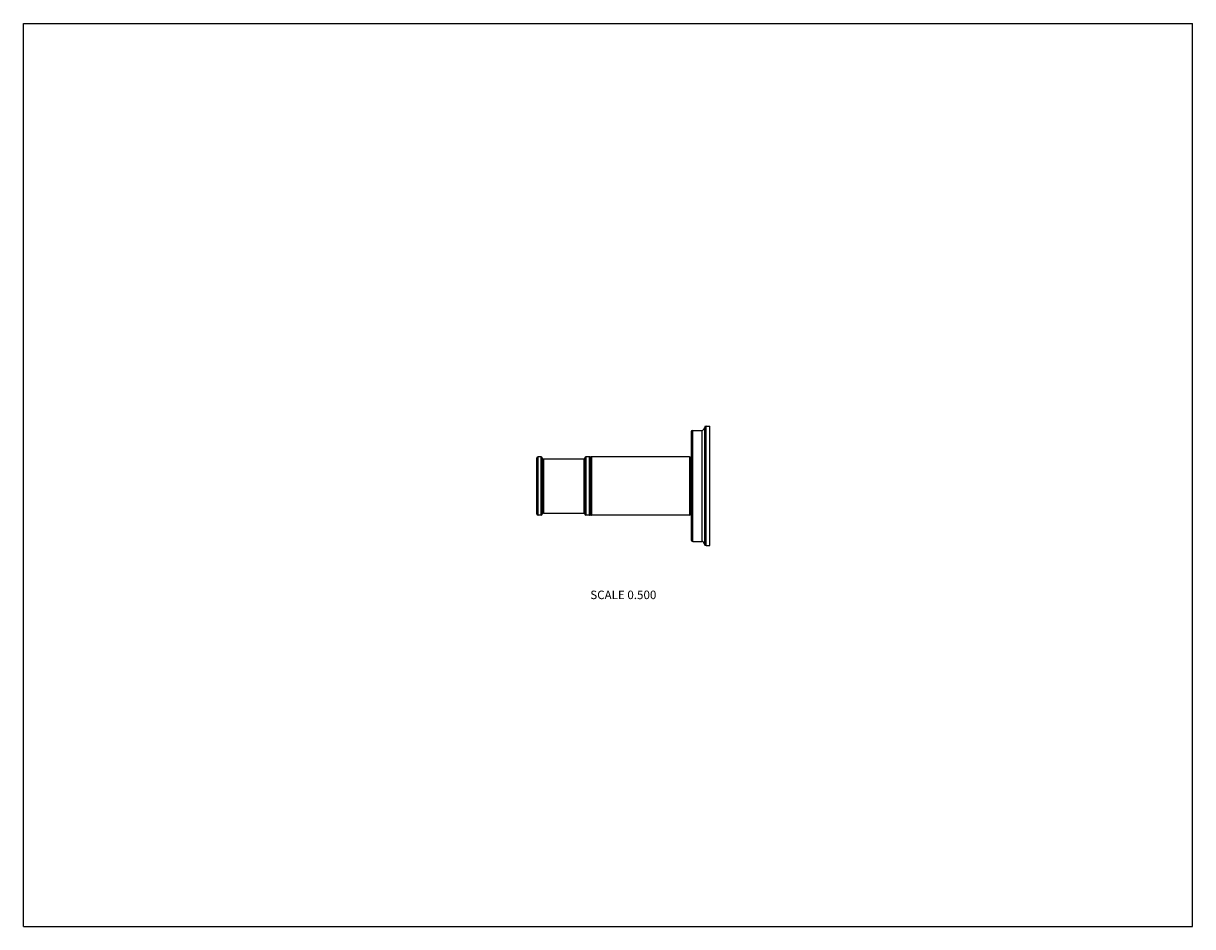
# Model space of a CAD drawing. Units: inches. Extents: x 0 to 11, y 0 to 8.5.
import ezdxf

# ---------------------------------------------------------------- set-up
doc = ezdxf.new("R2010")
doc.units = ezdxf.units.IN
doc.header["$LTSCALE"] = 0.605
doc.header["$MEASUREMENT"] = 0
doc.layers.get('0').update_dxf_attribs({"linetype": 'CONTINUOUS'})
doc.styles.get("Standard").update_dxf_attribs({"font": 'txt', "width": 0.8})

msp = doc.modelspace()

# ---------------------------------------------------------------- linework, layer by layer
at = {"color": 7, "linetype": 'CONTINUOUS'}
for p, q in [((0, 0), (0, 8.5)), ((0, 8.5), (11, 8.5)), ((11, 0), (11, 8.5)), ((6.282, 4.655), (6.282, 3.64)), ((6.297, 4.67), (6.382, 4.67)), ((6.297, 3.625), (6.297, 4.67)), ((6.382, 4.67), (6.382, 3.625)), ((6.407, 4.695), (6.407, 3.6)), ((6.422, 4.71), (6.457, 4.71)), ((6.422, 3.585), (6.422, 4.71)), ((6.457, 3.585), (6.457, 4.71)), ((4.832, 3.882), (4.832, 4.412)), ((4.842, 3.872), (4.842, 4.422)), ((4.872, 4.422), (4.842, 4.422)), ((4.872, 3.872), (4.872, 4.422)), ((4.882, 4.412), (4.882, 3.882)), ((4.892, 4.402), (4.892, 3.892)), ((4.892, 4.402), (5.272, 4.402)), ((5.272, 4.402), (5.272, 3.892)), ((5.282, 4.412), (5.282, 3.882)), ((5.292, 4.422), (5.292, 3.872)), ((5.326, 4.422), (5.292, 4.422)), ((5.326, 3.872), (5.326, 4.422)), ((5.335, 3.877), (5.335, 4.417)), ((5.335, 4.417), (5.336, 4.415)), ((5.336, 4.415), (5.338, 4.417)), ((5.336, 3.88), (5.336, 4.415)), ((5.338, 4.417), (5.338, 3.877)), ((5.346, 4.422), (5.346, 3.872)), ((6.267, 4.422), (5.346, 4.422)), ((6.267, 4.422), (6.267, 3.872)), ((6.277, 4.412), (6.277, 3.882)), ((6.277, 4.36), (6.282, 4.36)), ((4.872, 3.872), (4.842, 3.872)), ((4.892, 3.892), (5.272, 3.892)), ((5.326, 3.872), (5.292, 3.872)), ((5.335, 3.877), (5.336, 3.88)), ((5.336, 3.88), (5.338, 3.877)), ((6.267, 3.872), (5.346, 3.872)), ((6.277, 3.935), (6.282, 3.935)), ((6.297, 3.625), (6.382, 3.625)), ((6.422, 3.585), (6.457, 3.585)), ((0, 0), (11, 0))]:
    msp.add_line(p, q, dxfattribs=at)
for centre, radius, start, end in [((6.297, 4.655), 0.015, 90, 180), ((6.382, 4.695), 0.025, 270, 358.8723), ((6.422, 4.695), 0.015, 90, 180), ((4.842, 4.412), 0.01, 90, 180), ((4.872, 4.412), 0.01, 0, 90), ((4.892, 4.412), 0.01, 180, 270), ((5.272, 4.412), 0.01, 270, 360), ((5.292, 4.412), 0.01, 90, 180), ((5.326, 4.412), 0.01, 30, 90), ((5.346, 4.412), 0.01, 90, 150), ((6.267, 4.412), 0.01, 0, 90), ((4.842, 3.882), 0.01, 180, 270), ((4.872, 3.882), 0.01, 270, 360), ((4.892, 3.882), 0.01, 90, 180), ((5.272, 3.882), 0.01, 0, 90), ((5.292, 3.882), 0.01, 180, 270), ((5.326, 3.882), 0.01, 270, 330), ((5.346, 3.882), 0.01, 210, 270), ((6.267, 3.882), 0.01, 270, 360), ((6.297, 3.64), 0.015, 180, 270), ((6.382, 3.6), 0.025, 1.1277, 90), ((6.422, 3.6), 0.015, 180, 270)]:
    msp.add_arc(centre, radius, start, end, dxfattribs=at)

# ---------------------------------------------------------------- texts
at = {"color": 2, "linetype": 'CONTINUOUS', "insert": (5.644, 3.162), "char_height": 0.08, "width": 0.704, "attachment_point": 2, "line_spacing_factor": 0.9}
msp.add_mtext('SCALE 0.500', dxfattribs=at)

doc.saveas('drawing.dxf')
